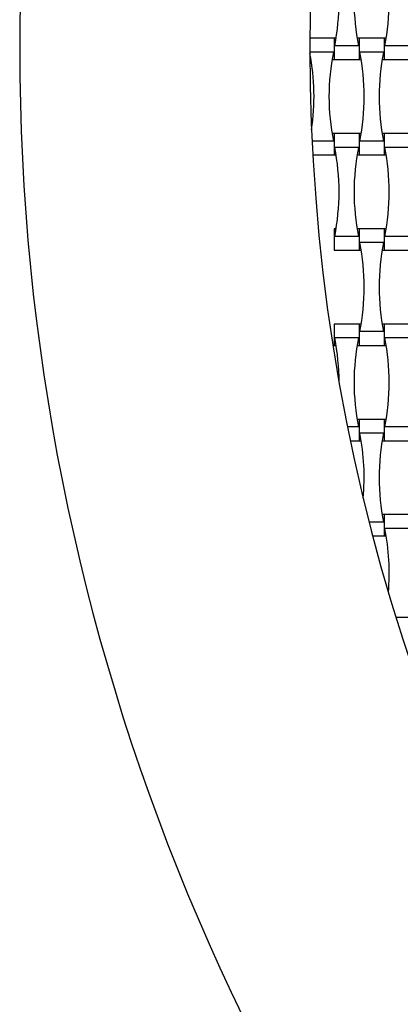
# Model space of a CAD drawing. Units: millimetres. Extents: x 6444 to 14734, y 9633 to 22815.
# Drawn here: x 8194 to 8522, y 13139 to 13986 of the extents above; entities that cross this region are included whole.
import ezdxf

# ---------------------------------------------------------------- set-up
doc = ezdxf.new("R2010")
doc.units = ezdxf.units.MM
doc.header["$LTSCALE"] = 100

msp = doc.modelspace()

# ---------------------------------------------------------------- linework, layer by layer
at = {"color": 7, "linetype": 'Continuous', "lineweight": 25}
for p, q in [((8464.895550615769, 13970.42940716541), (8444.121199299967, 13970.42940716541)), ((8466.640481994125, 13970.42940716541), (8464.895550615769, 13970.42940716541)), ((8464.895550615769, 13970.42940716541), (8464.895550615769, 13952.02940716541)), ((8486.49555061577, 13970.42940716541), (8484.750619237413, 13970.42940716541)), ((8508.095550615768, 13970.42940716541), (8486.495550615768, 13970.42940716541)), ((8486.495550615768, 13970.42940716541), (8486.495550615768, 13952.02940716541)), ((8509.840481994126, 13970.42940716541), (8508.09555061577, 13970.42940716541)), ((8508.095550615768, 13970.42940716541), (8508.095550615768, 13952.02940716541)), ((8464.33934262354, 13958.54612559241), (8444.097732435393, 13958.54612559241)), ((8485.939342623542, 13963.91268873841), (8465.451758607996, 13963.91268873841)), ((8507.53934262354, 13958.54612559241), (8487.051758607995, 13958.54612559241)), ((8529.139342623543, 13963.91268873841), (8508.651758607997, 13963.91268873841)), ((8444.121199299967, 13952.02940716541), (8445.040481994123, 13952.02940716541)), ((8463.150619237413, 13952.02940716541), (8464.895550615769, 13952.02940716541)), ((8464.895550615769, 13952.02940716541), (8486.49555061577, 13952.02940716541)), ((8486.495550615768, 13952.02940716541), (8488.240481994124, 13952.02940716541)), ((8506.350619237413, 13952.02940716541), (8508.095550615768, 13952.02940716541)), ((8508.09555061577, 13952.02940716541), (8529.69555061577, 13952.02940716541)), ((8464.33934262354, 13881.91268873841), (8446.00305983196, 13881.91268873841)), ((8464.895550615769, 13888.42940716541), (8463.150619237413, 13888.42940716541)), ((8486.495550615768, 13888.42940716541), (8464.895550615767, 13888.42940716541)), ((8464.895550615769, 13888.42940716541), (8464.895550615769, 13870.02940716541)), ((8488.240481994124, 13888.42940716541), (8486.495550615768, 13888.42940716541)), ((8486.495550615768, 13888.42940716541), (8486.495550615768, 13870.02940716541)), ((8507.53934262354, 13881.91268873841), (8487.051758607995, 13881.91268873841)), ((8508.095550615768, 13888.42940716541), (8506.350619237413, 13888.42940716541)), ((8529.695550615768, 13888.42940716541), (8508.095550615768, 13888.42940716541)), ((8508.095550615768, 13888.42940716541), (8508.095550615768, 13870.02940716541)), ((8485.93934262354, 13876.54612559241), (8465.451758607995, 13876.54612559241)), ((8529.13934262354, 13876.54612559241), (8508.651758607994, 13876.54612559241)), ((8446.617914955727, 13870.02940716541), (8464.895550615769, 13870.02940716541)), ((8464.895550615767, 13870.02940716541), (8466.640481994124, 13870.02940716541)), ((8484.750619237411, 13870.02940716541), (8486.495550615768, 13870.02940716541)), ((8486.495550615768, 13870.02940716541), (8508.095550615768, 13870.02940716541)), ((8508.095550615768, 13870.02940716541), (8509.840481994122, 13870.02940716541)), ((8466.640481994124, 13806.42940716541), (8464.895550615767, 13806.42940716541)), ((8464.895550615767, 13806.42940716541), (8464.895550615767, 13788.02940716541)), ((8486.495550615768, 13806.42940716541), (8484.750619237411, 13806.42940716541)), ((8508.095550615766, 13806.42940716541), (8486.495550615766, 13806.42940716541)), ((8486.495550615766, 13806.42940716541), (8486.495550615766, 13788.02940716541)), ((8509.840481994122, 13806.42940716541), (8508.095550615768, 13806.42940716541)), ((8508.095550615766, 13806.42940716541), (8508.095550615766, 13788.02940716541)), ((8485.93934262354, 13799.91268873841), (8465.451758607995, 13799.91268873841)), ((8529.13934262354, 13799.91268873841), (8508.651758607994, 13799.91268873841)), ((8507.539342623539, 13794.54612559241), (8487.051758607993, 13794.54612559241)), ((8464.895550615767, 13788.02940716541), (8486.495550615768, 13788.02940716541)), ((8486.495550615766, 13788.02940716541), (8488.240481994122, 13788.02940716541)), ((8506.35061923741, 13788.02940716541), (8508.095550615766, 13788.02940716541)), ((8508.095550615768, 13788.02940716541), (8529.695550615768, 13788.02940716541)), ((8486.495550615766, 13724.42940716541), (8464.895550615764, 13724.42940716541)), ((8464.895550615764, 13724.42940716541), (8464.895550615764, 13706.02940716541)), ((8488.240481994122, 13724.42940716541), (8486.495550615766, 13724.42940716541)), ((8486.495550615766, 13724.42940716541), (8486.495550615766, 13706.02940716541)), ((8508.095550615766, 13724.42940716541), (8506.35061923741, 13724.42940716541)), ((8529.695550615765, 13724.42940716541), (8508.095550615766, 13724.42940716541)), ((8508.095550615766, 13724.42940716541), (8508.095550615766, 13706.02940716541)), ((8485.939342623538, 13712.54612559241), (8465.451758607993, 13712.54612559241)), ((8507.539342623539, 13717.91268873841), (8487.051758607993, 13717.91268873841)), ((8529.139342623539, 13712.54612559241), (8508.651758607992, 13712.54612559241)), ((8464.895550615764, 13706.02940716541), (8466.64048199412, 13706.02940716541)), ((8484.75061923741, 13706.02940716541), (8486.495550615766, 13706.02940716541)), ((8486.495550615766, 13706.02940716541), (8508.095550615766, 13706.02940716541)), ((8508.095550615766, 13706.02940716541), (8509.84048199412, 13706.02940716541)), ((8485.939342623538, 13635.91268873841), (8476.483411469953, 13635.91268873841)), ((8486.495550615766, 13642.42940716541), (8484.75061923741, 13642.42940716541)), ((8508.095550615762, 13642.42940716541), (8486.495550615764, 13642.42940716541)), ((8486.495550615764, 13642.42940716541), (8486.495550615764, 13624.02940716541)), ((8509.84048199412, 13642.42940716541), (8508.095550615766, 13642.42940716541)), ((8508.095550615762, 13642.42940716541), (8508.095550615762, 13624.02940716541)), ((8529.139342623539, 13635.91268873841), (8508.651758607992, 13635.91268873841)), ((8507.539342623537, 13630.54612559241), (8487.05175860799, 13630.54612559241)), ((8478.91873057407, 13624.02940716541), (8486.495550615766, 13624.02940716541)), ((8486.495550615764, 13624.02940716541), (8488.240481994118, 13624.02940716541)), ((8506.350619237408, 13624.02940716541), (8508.095550615762, 13624.02940716541)), ((8508.095550615766, 13624.02940716541), (8529.695550615765, 13624.02940716541)), ((8508.095550615762, 13560.42940716541), (8506.350619237408, 13560.42940716541)), ((8529.695550615763, 13560.42940716541), (8508.095550615762, 13560.42940716541)), ((8508.095550615762, 13560.42940716541), (8508.095550615762, 13542.02940716541)), ((8507.539342623537, 13553.91268873841), (8495.160564167014, 13553.91268873841)), ((8529.139342623535, 13548.54612559241), (8508.65175860799, 13548.54612559241)), ((8498.234854940856, 13542.02940716541), (8508.095550615762, 13542.02940716541)), ((8508.095550615762, 13542.02940716541), (8509.840481994119, 13542.02940716541)), ((8529.139342623535, 13471.91268873841), (8518.319821310404, 13471.91268873841))]:
    msp.add_line(p, q, dxfattribs=at)
for centre, radius, start, end in [((10094.09555061577, 13961.22940716539), 1900.000000000002, 134.9999999999993, 225), ((10094.09555061577, 13961.22940716539), 1650.000000000001, 143.7147420186174, 216.2852579813819), ((8273.852159811171, 14002.22940716541), 195.3933908045983, 348.6909880324782, 11.30901196752154), ((8677.538941420367, 14002.22940716541), 195.3933908045983, 168.6909880324785, 191.3090119675234), ((8317.052159811172, 14002.22940716541), 195.3933908045983, 348.6909880324782, 11.30901196752258), ((8655.938941420365, 13920.22940716541), 195.3933908045983, 168.6909880324774, 191.3090119675234), ((8295.45215981117, 13920.22940716541), 195.3933908045983, 348.6909880324782, 11.30901196752258), ((8699.138941420366, 13920.22940716541), 195.3933908045983, 168.6909880324774, 191.3090119675234), ((8252.25215981117, 13920.22940716541), 195.3933908045977, 351.6192512814874, 10.93117083686069), ((8273.85215981117, 13838.22940716541), 195.3933908045983, 348.6909880324782, 11.30901196752154), ((8677.538941420366, 13838.22940716541), 195.3933908045983, 168.6909880324785, 191.3090119675234), ((8317.05215981117, 13838.22940716541), 195.3933908045965, 348.6909880324792, 11.30901196752269), ((8295.452159811168, 13756.22940716541), 195.3933908045983, 348.6909880324782, 11.30901196752258), ((8699.138941420364, 13756.22940716541), 195.3933908045983, 168.6909880324774, 191.3090119675234), ((8273.852159811167, 13674.22940716541), 195.3933908045983, 0.00333269118993886, 11.30901196752258), ((8677.538941420362, 13674.22940716541), 195.3933908045965, 168.6909880324773, 191.3090119675235), ((8317.052159811166, 13674.22940716541), 195.3933908045983, 348.6909880324782, 11.30901196752206), ((8295.452159811166, 13592.22940716541), 195.3933908045972, 354.8092911051866, 11.30901196752269), ((8699.138941420362, 13592.22940716541), 195.3933908045983, 168.6909880324774, 191.3090119675234), ((8317.052159811166, 13510.22940716541), 195.3933908045965, 355.1268480852898, 11.30901196752269)]:
    msp.add_arc(centre, radius, start, end, dxfattribs=at)

doc.saveas('drawing.dxf')
